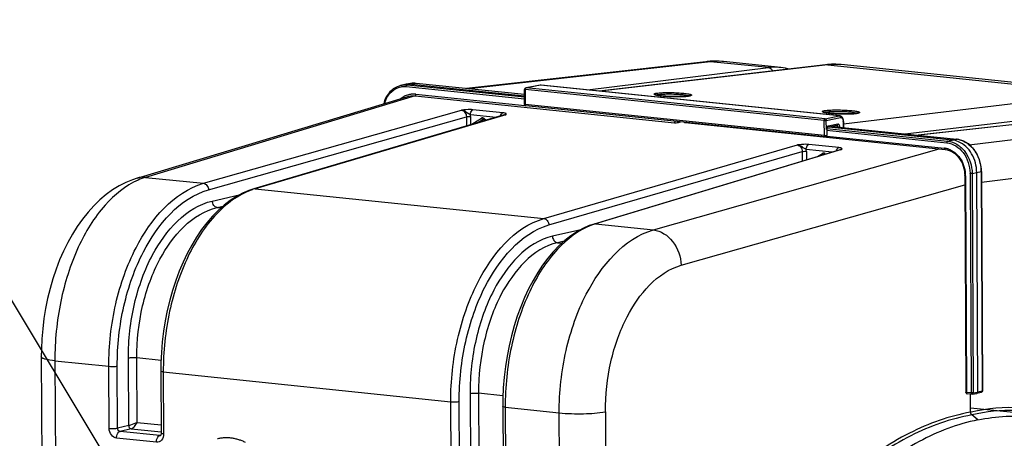
# Model space of a CAD drawing. Units: millimetres. Extents: x 0 to 594, y -34 to 420.
# Drawn here: x 147 to 188, y 91 to 108 of the extents above; entities that cross this region are included whole.
import ezdxf

# ---------------------------------------------------------------- set-up
doc = ezdxf.new("R2010")
doc.units = ezdxf.units.MM
doc.header["$LTSCALE"] = 32.67
doc.linetypes.add('HIDDEN', pattern=[0.2, 0.1, -0.1])
doc.layers.get('0').update_dxf_attribs({"linetype": 'CONTINUOUS'})
doc.layers.add('SOLIDES', color=7, linetype='CONTINUOUS')
doc.styles.get("Standard").update_dxf_attribs({"font": 'txt', "width": 0.85})
doc.dimstyles.get("Standard").update_dxf_attribs({"dimtxt": 3.5, "dimasz": 3.5, "dimexe": 0.18, "dimexo": 0.0625, "dimgap": 0.09, "dimtad": 1, "dimdec": 4, "dimdsep": 46, "dimtxsty": 'STANDARD', "dimblk": '_FILLED', "dimblk1": '_FILLED', "dimblk2": '_FILLED', "dimcen": 0.09, "dimclrt": 5, "dimadec": 0, "dimazin": 0, "dimtol": 1, "dimtp": 0.0001, "dimtm": 0.0001, "dimtfac": 1, "dimtdec": 4, "dimtofl": 0, "dimtmove": 0, "dimatfit": 3, "dimldrblk": '_FILLED', "dimfxl": 1, "dimtolj": 1, "dimarcsym": 0})

# ---------------------------------------------------------------- blocks, each defined once
blk = doc.blocks.new('_FILLED')
at = {"color": 0, "linetype": 'BYBLOCK'}
blk.add_solid([(0, 0), (-1, 0.214), (-1, -0.214)], dxfattribs=at)

msp = doc.modelspace()

# ---------------------------------------------------------------- linework, layer by layer
at = {"color": 7, "linetype": 'CONTINUOUS'}
for p, q in [((175.674344, 106.090181), (165.76739, 104.979601)), ((175.674497, 106.090198), (175.674344, 106.090181)), ((175.970853, 106.110414), (175.845724, 106.105036)), ((178.773472, 105.848084), (176.399973, 106.09364)), ((192.595509, 104.795097), (181.267794, 105.96703)), ((163.22283, 105.143976), (163.041497, 105.100046)), ((163.46757, 105.187358), (163.277415, 105.155189)), ((163.520796, 105.194554), (163.463166, 105.186604)), ((163.495537, 105.161969), (168.170653, 104.678295)), ((163.605661, 105.198797), (163.520796, 105.194554)), ((163.691627, 105.194319), (163.605661, 105.198797)), ((168.170772, 104.730954), (163.691676, 105.194348)), ((152.150868, 101.271409), (163.30267, 104.641238)), ((174.811631, 103.567829), (185.575146, 102.454266)), ((185.861505, 102.84805), (180.742696, 103.377627)), ((180.912422, 103.412739), (186.04882, 102.881342)), ((185.575104, 102.454233), (185.653889, 102.441206)), ((186.375304, 101.480966), (186.380162, 101.376794)), ((186.917042, 92.419959), (186.874589, 101.507634)), ((187.067278, 101.546074), (187.066914, 101.572697)), ((187.067317, 101.54607), (187.10972, 92.469224)), ((186.380199, 101.376789), (186.422075, 92.412791)), ((148.187568, 93.876677), (148.261741, 77.999163)), ((186.670828, 92.33098), (186.478143, 92.350915)), ((186.618844, 91.586461), (186.615381, 92.327608)), ((186.877878, 92.3637), (186.880602, 92.36426)), ((187.061936, 92.408189), (186.880626, 92.364265)), ((198.568024, 90.517005), (186.618064, 91.753313)), ((186.922416, 91.269649), (186.669732, 91.474151))]:
    msp.add_line(p, q, dxfattribs=at)
at = {"color": 9, "linetype": 'CONTINUOUS'}
for p, q in [((175.86364, 106.090617), (165.863811, 104.969625)), ((176.400003, 106.093611), (176.395825, 106.094039)), ((163.495537, 105.161969), (163.314348, 105.118074)), ((168.170513, 104.615669), (163.314348, 105.118074)), ((163.685601, 105.194122), (163.495537, 105.161969)), ((163.685601, 105.194122), (163.691631, 105.194353)), ((168.17077, 104.7301), (163.685601, 105.194122)), ((163.648743, 104.673638), (152.50031, 101.304827)), ((168.170349, 104.542699), (163.278286, 105.048818)), ((163.648743, 104.673638), (174.368545, 103.564598)), ((163.683514, 104.742555), (168.19007, 104.276319)), ((186.566986, 102.654345), (196.869755, 103.917385)), ((180.664768, 103.250062), (185.63543, 102.735812)), ((180.672239, 103.322276), (185.671492, 102.805068)), ((180.909669, 103.41217), (186.042745, 102.881116)), ((180.668739, 103.013297), (185.544581, 102.508856)), ((185.671492, 102.805068), (185.861505, 102.84805)), ((185.861505, 102.84805), (186.042745, 102.881116)), ((186.04882, 102.881342), (186.042745, 102.881116)), ((173.506426, 99.131595), (185.324769, 102.48017)), ((187.069381, 101.104181), (197.955877, 102.438783)), ((186.59786, 101.462416), (186.640263, 92.38557)), ((186.684576, 101.464652), (186.874589, 101.507634)), ((186.684576, 101.464652), (186.726979, 92.387806)), ((186.874589, 101.507634), (187.055829, 101.5407)), ((187.055829, 101.5407), (187.098232, 92.463854)), ((186.405702, 101.369502), (186.447579, 92.405505)), ((174.649067, 97.664571), (186.382007, 100.989907)), ((187.098232, 92.463854), (186.917042, 92.419959)), ((187.10972, 92.469227), (187.109719, 92.469151)), ((186.640263, 92.38557), (186.447579, 92.405505)), ((186.477964, 92.350934), (186.478143, 92.350915)), ((186.726979, 92.387806), (186.917042, 92.419959)), ((186.647162, 91.592901), (186.618844, 91.586461))]:
    msp.add_line(p, q, dxfattribs=at)
at = {"color": 7, "linetype": 'CONTINUOUS'}
for points in [[(175.845724, 106.105036), (175.720565, 106.095038), (175.674498, 106.090194)], [(176.401789, 106.093438), (176.344795, 106.098868), (176.220543, 106.107321), (176.095839, 106.111174), (175.970853, 106.110414)], [(163.045346, 105.100973), (162.982661, 105.083436), (162.899912, 105.05171), (162.820358, 105.011054), (162.744659, 104.961762), (162.673387, 104.904261), (162.607078, 104.839002), (162.54626, 104.766442), (162.491375, 104.687132), (162.442807, 104.601701), (162.400939, 104.51078), (162.366105, 104.415037), (162.348993, 104.353058)], [(186.157941, 102.862908), (186.061149, 102.879936), (186.04886, 102.881303)], [(187.066914, 101.572697), (187.05961, 101.69168), (187.043034, 101.810246), (187.017293, 101.9273), (186.982658, 102.04179), (186.93945, 102.152601), (186.888028, 102.258772), (186.828888, 102.359347), (186.762622, 102.453261), (186.689811, 102.53967), (186.611149, 102.617854), (186.527454, 102.68701), (186.439494, 102.746517), (186.348028, 102.795952), (186.253888, 102.834865), (186.157941, 102.862908)], [(185.653889, 102.441206), (185.731136, 102.418902), (185.806872, 102.387427), (185.880419, 102.347145), (185.951195, 102.298403), (186.01851, 102.241619), (186.081685, 102.177399), (186.140131, 102.106339), (186.193224, 102.029109), (186.240458, 101.946499), (186.281424, 101.859262), (186.315671, 101.768259), (186.342886, 101.674361), (186.362849, 101.578311), (186.375304, 101.480966)], [(152.150869, 101.271404), (151.957707, 101.206813), (151.68254, 101.092988), (151.409038, 100.953254), (151.137283, 100.786378), (150.869626, 100.592565), (150.610261, 100.374302), (150.360084, 100.132307), (150.119339, 99.866768), (149.890571, 99.580639), (149.67454, 99.275476), (149.471093, 98.951646), (149.281187, 98.611095), (149.105173, 98.255068), (148.943333, 97.884604), (148.796423, 97.501918), (148.664697, 97.108378), (148.548438, 96.705302), (148.448189, 96.295352), (148.364076, 95.880083), (148.296211, 95.460901), (148.244785, 95.040468), (148.209773, 94.620626), (148.191008, 94.20248), (148.18757, 93.87668)], [(186.670827, 92.33098), (186.673142, 92.330784), (186.675477, 92.330674), (186.677827, 92.330651), (186.680199, 92.330718), (186.682579, 92.330875), (186.684937, 92.331122), (186.687261, 92.331454), (186.877849, 92.363695)]]:
    msp.add_lwpolyline(points, dxfattribs=at)
at = {"color": 9, "linetype": 'CONTINUOUS'}
for centre, radius, start, end in [((175.771504, 105.220257), 0.875253, 83.9484641, 96.3627287), ((176.146091, 103.601952), 2.504642, 85.8392771, 96.4750581), ((176.147566, 103.649571), 2.457043, 84.2009595, 85.7930215), ((163.228428, 104.326971), 0.795358, 96.3989377, 103.3130869), ((163.230326, 104.304481), 0.81792, 84.1038351, 96.3554721), ((163.60012, 104.401089), 0.797345, 96.1651499, 99.5687295), ((163.601061, 104.391758), 0.806723, 91.0764885, 96.1603791), ((163.601235, 104.385737), 0.812747, 90.1575292, 91.080803), ((163.60112, 104.377974), 0.820509, 84.0902875, 90.1480256), ((163.196445, 104.299485), 0.753385, 100.7765665, 108.9150022), ((163.196789, 104.296219), 0.756658, 96.4326907, 100.7558976), ((163.198427, 104.275655), 0.777276, 84.1028551, 96.3828068), ((163.591063, 103.81816), 0.930386, 109.2931841, 115.5200671), ((163.585941, 103.831761), 0.915857, 97.7925696, 109.2718668), ((163.585476, 103.8326), 0.914962, 95.7944658, 97.7708544), ((163.58623, 103.823577), 0.924016, 89.8928848, 95.7845081), ((163.586046, 103.802267), 0.945325, 84.0820041, 89.8841103), ((185.957291, 102.055657), 0.829871, 83.6802379, 84.089617), ((185.954428, 102.033076), 0.852629, 78.0898155, 83.6560659), ((185.47043, 101.796326), 0.716378, 80.5224779, 84.0587976), ((185.467402, 101.777863), 0.735087, 78.0351382, 80.5265786), ((185.461803, 101.7527), 0.760865, 72.27243, 78.0155379), ((185.101591, 101.362932), 1.30413, 0.6530239, 4.3601924), ((185.158915, 101.455234), 1.438962, 0.2859739, 0.9606948), ((185.52477, 101.533855), 1.531074, 0.2561388, 4.3048044), ((153.30742, 98.628146), 2.79572, 106.7798179, 113.6029285), ((185.125146, 101.36341), 1.280571, 0.2725797, 0.6436426), ((186.667074, 92.647555), 0.263353, 264.1567846, 266.0950731)]:
    msp.add_arc(centre, radius, start, end, dxfattribs=at)
at = {"color": 7, "linetype": 'CONTINUOUS'}
for centre, radius, start, end in [((163.408948, 104.375302), 0.790887, 99.5565121, 103.6016502), ((163.410994, 104.361038), 0.805293, 90.1590424, 99.5316063), ((163.411057, 104.346126), 0.820206, 84.0881236, 90.1605675), ((187.04708, 92.468211), 0.061826, 283.4578313, 293.0841999)]:
    msp.add_arc(centre, radius, start, end, dxfattribs=at)
at = {"color": 9, "linetype": 'CONTINUOUS'}
for points, knots in [([(163.278286, 105.048818), (163.278249, 105.056848), (163.280841, 105.082577), (163.296076, 105.113798), (163.314348, 105.118074)], [0, 0, 0, 0, 0.299671679, 1, 1, 1, 1]), ([(162.952224, 105.012188), (162.818388, 104.96634), (162.563183, 104.785985), (162.424795, 104.511804), (162.380793, 104.362901)], [0, 0, 0, 0, 0.47675192, 1, 1, 1, 1]), ([(163.648742, 104.673638), (163.653827, 104.675126), (163.676611, 104.691065), (163.683613, 104.721166), (163.683514, 104.742555)], [0, 0, 0, 0, 0.198530564, 1, 1, 1, 1]), ([(174.368545, 103.564598), (174.414102, 103.559878), (174.472892, 103.561808), (174.530153, 103.572092), (174.541947, 103.575435)], [0, 0, 0, 0, 0.788854285, 1, 1, 1, 1]), ([(174.792359, 103.580552), (174.79408, 103.578103), (174.797839, 103.57375), (174.802705, 103.570606), (174.805184, 103.569548)], [0, 0, 0, 0, 0.526180702, 1, 1, 1, 1]), ([(174.805184, 103.569548), (174.806218, 103.569107), (174.808333, 103.568376), (174.810534, 103.567967), (174.811633, 103.567849)], [0, 0, 0, 0, 0.504318249, 1, 1, 1, 1]), ([(185.671492, 102.805068), (185.666302, 102.803853), (185.642496, 102.788456), (185.635328, 102.757562), (185.63543, 102.735812)], [0, 0, 0, 0, 0.196830866, 1, 1, 1, 1]), ([(185.63543, 102.735812), (185.896371, 102.708699), (186.419165, 102.353031), (186.592665, 101.778249), (186.597675, 101.47936)], [0, 0, 0, 0, 0.467409596, 1, 1, 1, 1]), ([(185.671492, 102.805068), (185.806887, 102.791001), (186.084956, 102.688808), (186.52922, 102.26688), (186.682872, 101.782267), (186.684576, 101.464652)], [0, 0, 0, 0, 0.226006188, 0.472657075, 1, 1, 1, 1]), ([(186.130392, 102.867351), (186.376765, 102.81548), (186.849149, 102.466144), (187.030323, 101.931132), (187.051525, 101.648781)], [0, 0, 0, 0, 0.470676707, 1, 1, 1, 1]), ([(185.544581, 102.508856), (185.544613, 102.501978), (185.546159, 102.481315), (185.560453, 102.455892), (185.57511, 102.454291)], [0, 0, 0, 0, 0.318109605, 1, 1, 1, 1]), ([(185.69348, 102.477435), (185.887772, 102.415401), (186.244499, 102.116493), (186.384772, 101.687773), (186.401946, 101.46208)], [0, 0, 0, 0, 0.473982298, 1, 1, 1, 1]), ([(186.684576, 101.464652), (186.678626, 101.463475), (186.649821, 101.460134), (186.620633, 101.46006), (186.59786, 101.462416)], [0, 0, 0, 0, 0.209426047, 1, 1, 1, 1]), ([(187.067324, 101.54607), (187.067326, 101.544705), (187.062396, 101.542144), (187.058727, 101.541315), (187.055829, 101.5407)], [0, 0, 0, 0, 0.315505433, 1, 1, 1, 1]), ([(152.188025, 101.189982), (151.667007, 100.962993), (150.660957, 100.129405), (149.598803, 98.357365), (148.90509, 96.148074), (148.744813, 94.536645), (148.748639, 93.716163)], [0, 0, 0, 0, 0.198316052, 0.439473401, 0.713687131, 1, 1, 1, 1]), ([(186.405702, 101.369502), (186.399399, 101.370154), (186.39248, 101.37142), (186.380197, 101.374149), (186.380192, 101.376789)], [0, 0, 0, 0, 0.705933475, 1, 1, 1, 1]), ([(169.608096, 91.558103), (169.604065, 92.422879), (169.744394, 93.715474), (170.216872, 95.348196), (171.031426, 97.269223), (172.271549, 98.779445), (173.506425, 99.131595)], [0, 0, 0, 0, 0.29067272, 0.432773822, 0.568384715, 1, 1, 1, 1]), ([(173.50629, 99.131556), (173.811683, 99.098396), (174.418109, 98.678964), (174.636122, 98.014378), (174.649067, 97.664571)], [0, 0, 0, 0, 0.46739435, 1, 1, 1, 1]), ([(171.515845, 91.607497), (171.512643, 92.299307), (171.625494, 93.333506), (172.005291, 94.639373), (172.660641, 96.177484), (173.658595, 97.383817), (174.649067, 97.664571)], [0, 0, 0, 0, 0.290371011, 0.43235614, 0.567899211, 1, 1, 1, 1]), ([(148.748637, 93.716377), (148.609887, 93.730731), (148.426385, 93.757843), (148.244112, 93.812091), (148.187687, 93.856641), (148.187567, 93.876677)], [0, 0, 0, 0, 0.700244637, 0.899415046, 1, 1, 1, 1]), ([(187.109724, 92.469151), (187.109653, 92.467778), (187.104785, 92.465338), (187.101103, 92.464463), (187.098232, 92.463854)], [0, 0, 0, 0, 0.319145901, 1, 1, 1, 1]), ([(186.447579, 92.405505), (186.44128, 92.406156), (186.434345, 92.407429), (186.422091, 92.41014), (186.422069, 92.412783)], [0, 0, 0, 0, 0.705529568, 1, 1, 1, 1]), ([(186.473237, 92.352176), (186.474008, 92.351896), (186.475569, 92.351419), (186.477172, 92.351115), (186.477973, 92.35101)], [0, 0, 0, 0, 0.503875312, 1, 1, 1, 1]), ([(186.640263, 92.38557), (186.640295, 92.378787), (186.641828, 92.358119), (186.656006, 92.332981), (186.670667, 92.331073)], [0, 0, 0, 0, 0.314512471, 1, 1, 1, 1]), ([(186.726979, 92.387806), (186.721761, 92.386774), (186.695926, 92.383562), (186.669771, 92.383386), (186.649139, 92.384813)], [0, 0, 0, 0, 0.204570825, 1, 1, 1, 1]), ([(190.709437, 91.334333), (190.06822, 91.570402), (188.706096, 91.865492), (187.318376, 91.744218), (186.647162, 91.592901)], [0, 0, 0, 0, 0.498261674, 1, 1, 1, 1]), ([(190.272943, 91.378447), (189.695265, 91.547825), (188.48327, 91.7411), (187.263846, 91.610624), (186.669732, 91.474151)], [0, 0, 0, 0, 0.496868107, 1, 1, 1, 1]), ([(169.608095, 91.558317), (169.943193, 91.523649), (170.581233, 91.513569), (171.221106, 91.549231), (171.515845, 91.607497)], [0, 0, 0, 0, 0.528590813, 1, 1, 1, 1]), ([(186.618844, 91.586461), (185.74171, 91.427317), (183.948563, 90.789426), (181.500617, 89.080688), (179.268202, 86.674219), (178.024655, 84.746845), (177.449361, 83.699547)], [0, 0, 0, 0, 0.214600883, 0.450529979, 0.712349158, 1, 1, 1, 1]), ([(186.669732, 91.474151), (185.796921, 91.316054), (184.012569, 90.681813), (181.57649, 88.982216), (179.354864, 86.588264), (178.117279, 84.670794), (177.544747, 83.628853)], [0, 0, 0, 0, 0.214609957, 0.450539487, 0.71235478, 1, 1, 1, 1])]:
    msp.add_open_spline(points, degree=3, knots=knots, dxfattribs=at)
for points in [[(163.024915, 104.557315), (163.076463, 104.596053), (163.132034, 104.630002), (163.190228, 104.657772)], [(163.30267, 104.641238), (163.413594, 104.674702), (163.533499, 104.685587), (163.648743, 104.673638)], [(174.368545, 103.564598), (174.389644, 103.57077), (174.40011, 103.599222), (174.40262, 103.621061)], [(174.541947, 103.575439), (174.523063, 103.577495), (174.50568, 103.594031), (174.497591, 103.611218)], [(174.541947, 103.575435), (174.56891, 103.583076), (174.595965, 103.590396), (174.622859, 103.598278)], [(152.500181, 101.304788), (152.383953, 101.316232), (152.2632, 101.305307), (152.151389, 101.271569)], [(187.061823, 92.40819), (187.083385, 92.413353), (187.098562, 92.441685), (187.098232, 92.463854)], [(186.447579, 92.405505), (186.447671, 92.385778), (186.454695, 92.35891), (186.473237, 92.352176)], [(186.726979, 92.387806), (186.726842, 92.364933), (186.710231, 92.335403), (186.687685, 92.33155)]]:
    msp.add_open_spline(points, degree=3, dxfattribs=at)
at = {"color": 7, "linetype": 'CONTINUOUS'}
for points in [[(174.811701, 103.567388), (174.799279, 103.567741), (174.782673, 103.572126), (174.778185, 103.583714)], [(186.120971, 102.779585), (186.038779, 102.814879), (185.950479, 102.838845), (185.861505, 102.84805)], [(187.109676, 92.469158), (187.109845, 92.446029), (187.092608, 92.420381), (187.071321, 92.411336)], [(186.422474, 92.412776), (186.422637, 92.387826), (186.443544, 92.359909), (186.467518, 92.352994)], [(186.880593, 92.364289), (186.902149, 92.369517), (186.917146, 92.397779), (186.917042, 92.419959)], [(186.618844, 91.586461), (186.619035, 91.545361), (186.637785, 91.500008), (186.669732, 91.474151)]]:
    msp.add_open_spline(points, degree=3, dxfattribs=at)
for points, knots in [([(186.874589, 101.507634), (186.873338, 101.775422), (186.738877, 102.295666), (186.346112, 102.682909), (186.120971, 102.779585)], [0, 0, 0, 0, 0.522202619, 1, 1, 1, 1]), ([(186.467518, 92.352994), (186.469259, 92.352492), (186.472775, 92.351639), (186.476353, 92.3511), (186.478143, 92.350915)], [0, 0, 0, 0, 0.501755689, 1, 1, 1, 1]), ([(186.922416, 91.269649), (186.077748, 91.096626), (184.353528, 90.434515), (182.013077, 88.7155), (179.882219, 86.318899), (178.698423, 84.411505), (178.150766, 83.37612)], [0, 0, 0, 0, 0.21287555, 0.448333795, 0.710809978, 1, 1, 1, 1]), ([(186.922416, 91.269649), (187.686511, 91.426168), (189.276479, 91.509074), (190.806317, 91.069234), (191.517398, 90.74468)], [0, 0, 0, 0, 0.499460095, 1, 1, 1, 1])]:
    msp.add_open_spline(points, degree=3, knots=knots, dxfattribs=at)
at = {"layer": 'SOLIDES', "color": 7, "linetype": 'CONTINUOUS'}
for p, q in [((180.621708, 105.962551), (171.252867, 104.876117)), ((181.267994, 105.96701), (181.267844, 105.967025)), ((178.964345, 105.820617), (178.766713, 105.848773)), ((178.766726, 105.848772), (178.773234, 105.848109)), ((179.106181, 105.786807), (178.964345, 105.820617)), ((168.817209, 105.12213), (168.221317, 105.001261)), ((168.824531, 105.123396), (168.81721, 105.122127)), ((168.856249, 105.124065), (168.848805, 105.124615)), ((181.216649, 103.845293), (168.856257, 105.124064)), ((168.169854, 104.322395), (168.171241, 104.940149)), ((180.602832, 102.979607), (168.225922, 104.260087)), ((167.335683, 103.885481), (156.974436, 100.829937)), ((194.440049, 104.165163), (184.456884, 103.046039)), ((166.49392, 103.703348), (166.553785, 103.654898)), ((181.095429, 103.450598), (180.691136, 103.366961)), ((181.36507, 103.620007), (181.364597, 103.634922)), ((181.365071, 103.62001), (181.368017, 103.365604)), ((180.668895, 103.289954), (180.668958, 103.296302)), ((180.668895, 103.289954), (180.67176, 103.042499)), ((180.668958, 103.296302), (180.669322, 103.303043)), ((181.223603, 102.448382), (171.047368, 99.373348)), ((155.748279, 100.154892), (155.502915, 99.936817)), ((153.131449, 93.281535), (153.143444, 90.713985)), ((186.618844, 91.586461), (186.615367, 92.330721)), ((167.272227, 91.818571), (167.284222, 89.250936)), ((153.115945, 90.623857), (153.115556, 90.623766))]:
    msp.add_line(p, q, dxfattribs=at)
at = {"layer": 'SOLIDES', "color": 9, "linetype": 'CONTINUOUS'}
for p, q in [((180.710156, 105.963024), (171.297476, 104.871502)), ((178.259281, 105.8428), (175.86364, 106.090617)), ((180.710156, 105.963024), (192.043027, 104.790557)), ((181.221013, 105.971428), (181.220186, 105.971497)), ((170.776198, 104.925432), (178.259281, 105.8428)), ((168.829266, 105.122681), (168.233452, 105.001828)), ((181.189876, 103.843887), (168.829266, 105.122681)), ((168.196745, 104.93243), (168.195358, 104.314676)), ((180.565105, 103.652835), (168.196745, 104.93243)), ((180.601812, 103.722233), (168.233452, 105.001828)), ((181.366178, 103.524454), (192.043027, 104.790557)), ((180.572268, 103.034197), (168.195358, 104.314676)), ((154.895686, 101.056956), (165.567047, 104.08055)), ((167.397831, 103.891144), (157.036252, 100.835499)), ((166.994143, 103.78476), (165.933273, 103.894508)), ((167.277637, 103.972965), (166.037587, 104.101258)), ((167.336343, 103.885674), (167.336925, 103.885842)), ((180.601812, 103.722233), (181.189876, 103.843887)), ((183.920411, 103.101541), (192.532034, 104.122744)), ((194.47438, 104.165233), (184.474417, 103.044225)), ((155.103464, 100.790231), (165.766905, 103.81158)), ((165.766905, 103.81158), (165.768718, 103.423381)), ((165.940337, 103.816051), (165.941932, 103.474462)), ((166.036508, 103.536824), (166.395512, 103.754774)), ((166.20219, 103.551212), (166.457295, 103.706086)), ((166.481817, 103.710282), (166.457295, 103.706086)), ((166.470923, 103.711315), (166.471374, 103.711395)), ((166.496243, 103.744353), (166.592622, 103.666351)), ((180.572268, 103.034197), (180.565105, 103.652835)), ((180.652647, 103.655763), (181.240711, 103.777418)), ((180.656945, 103.28458), (180.652647, 103.655763)), ((181.133314, 103.507152), (180.72902, 103.423515)), ((181.353121, 103.614637), (181.355991, 103.366849)), ((180.92696, 103.415747), (181.120712, 103.395701)), ((181.208446, 103.382113), (181.208254, 103.398632)), ((168.970218, 99.600845), (179.455705, 102.643669)), ((181.166408, 102.536074), (179.926362, 102.664365)), ((169.179962, 99.334514), (179.65474, 102.374231)), ((181.286487, 102.454262), (171.110785, 99.379388)), ((179.65474, 102.374231), (179.656606, 101.97487)), ((180.888898, 102.347242), (179.822048, 102.457615)), ((179.829155, 102.378899), (179.830797, 102.027507)), ((180.284036, 102.164466), (180.499982, 102.295566)), ((180.600713, 102.285144), (180.623193, 102.266951)), ((181.224328, 102.4486), (181.224908, 102.448771)), ((152.50031, 101.304827), (154.895686, 101.056956)), ((157.036252, 100.835499), (168.970218, 99.600845)), ((155.259049, 100.32505), (156.376192, 100.577753)), ((155.461674, 100.056969), (155.698335, 100.110503)), ((155.461674, 100.056969), (155.619707, 100.040619)), ((171.110785, 99.379388), (173.506426, 99.131595)), ((170.494723, 99.139325), (169.328982, 98.868818)), ((169.807517, 98.664699), (169.533571, 98.60113)), ((169.533571, 98.60113), (169.716838, 98.58217)), ((148.748638, 93.716163), (148.819523, 78.542579)), ((148.748638, 93.716163), (150.982492, 93.485268)), ((151.801083, 91.030569), (151.788036, 93.823363)), ((152.147369, 91.163131), (152.1349, 93.832292)), ((153.139664, 93.728346), (152.1349, 93.832292)), ((150.994487, 90.917634), (150.982492, 93.485268)), ((151.341351, 90.926569), (151.329356, 93.49421)), ((153.233462, 93.252374), (153.245457, 90.68484)), ((153.233462, 93.252374), (165.12327, 92.022304)), ((165.918877, 92.36083), (165.931924, 89.568008)), ((166.267707, 92.370157), (166.280176, 89.700992)), ((167.280266, 92.265401), (166.267707, 92.370157)), ((165.135265, 89.454754), (165.12327, 92.022304)), ((165.484094, 89.464083), (165.4721, 92.03164)), ((167.37424, 91.789425), (167.386235, 89.221791)), ((167.37424, 91.789425), (169.608096, 91.558103)), ((169.678981, 76.384519), (169.608096, 91.558103)), ((171.515845, 91.607497), (171.607814, 71.920657)), ((151.801083, 91.030569), (151.341351, 90.926569)), ((151.902391, 90.896528), (151.442685, 90.792531)), ((151.902391, 90.896528), (153.143191, 90.768158)), ((152.147369, 91.163131), (153.141826, 91.060248)), ((152.944971, 90.345161), (151.298412, 90.515509)), ((153.089194, 90.622188), (151.442685, 90.792531)), ((153.089194, 90.622188), (153.120454, 90.629567))]:
    msp.add_line(p, q, dxfattribs=at)
at = {"layer": 'SOLIDES', "color": 7, "linetype": 'CONTINUOUS'}
for points in [[(180.785838, 105.977062), (180.69733, 105.97036), (180.621717, 105.962552)], [(181.267989, 105.96701), (181.225583, 105.971087), (181.138195, 105.977528), (181.050467, 105.981356), (180.962451, 105.982557), (180.874223, 105.981127), (180.785838, 105.977062)], [(168.848805, 105.124615), (168.836633, 105.124576), (168.824531, 105.123396)], [(181.364597, 103.634922), (181.363383, 103.651218), (181.361418, 103.667414), (181.358693, 103.68341), (181.355213, 103.699049), (181.350975, 103.71428), (181.345974, 103.729042), (181.34024, 103.743194), (181.333773, 103.756695), (181.326578, 103.769495), (181.318705, 103.781473), (181.310169, 103.792587), (181.300982, 103.802803), (181.291213, 103.812028), (181.280885, 103.820233), (181.270051, 103.82737), (181.258872, 103.833349), (181.247415, 103.838166), (181.23577, 103.841815), (181.224178, 103.844285), (181.216526, 103.845306)], [(166.470924, 103.711315), (166.473361, 103.711618), (166.477217, 103.71143), (166.481595, 103.710377), (166.486485, 103.708283), (166.491806, 103.704969), (166.493915, 103.703352)], [(180.669322, 103.303043), (180.669987, 103.309774), (180.670945, 103.316425), (180.672183, 103.322924), (180.673667, 103.329157), (180.675364, 103.335063), (180.67724, 103.340591), (180.679234, 103.345649), (180.681291, 103.350191), (180.683369, 103.354215), (180.685416, 103.35771), (180.687379, 103.360669), (180.689206, 103.363098), (180.690832, 103.365002), (180.692075, 103.366284)], [(156.974399, 100.829925), (156.775676, 100.76346), (156.514793, 100.651985), (156.256048, 100.513407), (156.000058, 100.347567), (155.748279, 100.154892)], [(155.502915, 99.936817), (155.264998, 99.694229), (155.035307, 99.427866), (154.815484, 99.139699), (154.606527, 98.831325), (154.408916, 98.503722), (154.223395, 98.158335), (154.050653, 97.796671), (153.89127, 97.420162), (153.74579, 97.030275), (153.614743, 96.628599), (153.498613, 96.216764), (153.397815, 95.79638), (153.31273, 95.369154), (153.243682, 94.936809), (153.190928, 94.501025), (153.154678, 94.063542), (153.135086, 93.626137), (153.13145, 93.281535)], [(171.047338, 99.373339), (170.848919, 99.305274), (170.590175, 99.19179), (170.334403, 99.051205), (170.082315, 98.883697), (169.835151, 98.689849)], [(169.835151, 98.689849), (169.594624, 98.470941), (169.361738, 98.227973), (169.137182, 97.961729), (168.92211, 97.673665), (168.717332, 97.365023), (168.523538, 97.036979), (168.341619, 96.691209), (168.172283, 96.32929), (168.01606, 95.952584), (167.873508, 95.562637), (167.745153, 95.161082), (167.631443, 94.749514), (167.532768, 94.32951), (167.449497, 93.902774), (167.381938, 93.471025), (167.330335, 93.035896), (167.294889, 92.599104), (167.275753, 92.162436), (167.272227, 91.81857)], [(153.143445, 90.71398), (153.143319, 90.705827), (153.141811, 90.687663), (153.138757, 90.670948), (153.134472, 90.656258), (153.129515, 90.64427), (153.124538, 90.635264), (153.120085, 90.629051), (153.116593, 90.62526), (153.114755, 90.623694)]]:
    msp.add_lwpolyline(points, dxfattribs=at)
at = {"layer": 'SOLIDES', "color": 9, "linetype": 'CONTINUOUS'}
for centre, radius, start, end in [((180.668099, 105.559574), 0.405639, 84.0467376, 96.5657118), ((181.007258, 103.434085), 2.546331, 85.2032397, 96.7004262), ((181.009426, 103.469247), 2.511111, 84.093231, 85.1664935), ((178.540382, 103.556518), 2.303498, 86.1856206, 97.0094026), ((178.541398, 103.604818), 2.255239, 84.2658192, 86.1297459), ((174.725509, 106.433606), 1.781531, 275.8468392, 276.3731106), ((174.744666, 106.261152), 1.608017, 276.3768103, 276.6863333), ((165.473833, 103.813597), 0.46651, 0.3014199, 9.9878475), ((181.676998, 105.714425), 1.781531, 275.8468392, 276.3731106), ((181.696155, 105.541971), 1.608017, 276.3768103, 276.6863333), ((166.438156, 103.684593), 0.082121, 110.5385875, 121.2842016), ((181.087373, 103.489685), 0.039906, 281.6682562, 286.555933), ((181.049487, 103.611205), 0.303654, 0.647481, 5.185194), ((180.865211, 103.286981), 0.20828, 179.1456648, 180.6604496), ((180.870805, 103.286878), 0.213875, 173.1047595, 179.1403232), ((179.362463, 102.376439), 0.466698, 0.3019536, 10.0167029), ((180.542662, 102.225318), 0.082197, 110.8138285, 121.2808302), ((157.837278, 98.128196), 2.82336, 108.3075396, 110.1777855), ((157.813093, 98.201247), 2.746409, 106.4307771, 108.3072391), ((171.882222, 96.824195), 2.669106, 106.7995709, 108.7056552), ((171.907315, 96.750133), 2.747303, 108.7059721, 110.6039376), ((153.097641, 90.701906), 0.080164, 263.9514816, 282.9125114)]:
    msp.add_arc(centre, radius, start, end, dxfattribs=at)
at = {"layer": 'SOLIDES', "color": 7, "linetype": 'CONTINUOUS'}
for centre, radius, start, end in [((168.233623, 104.94001), 0.062382, 176.1723418, 179.8717295), ((168.233738, 104.940008), 0.062497, 109.9758461, 176.1773759), ((168.233847, 104.939678), 0.062844, 101.4065213, 109.9664103), ((174.763744, 106.023863), 1.369137, 276.6783258, 277.3942426), ((174.792069, 105.805876), 1.149318, 277.3924769, 278.1612314), ((168.232518, 104.322275), 0.062664, 179.8905377, 189.355172), ((168.232356, 104.322255), 0.0625, 189.3609236, 264.092721), ((168.228147, 104.281507), 0.021536, 258.561785, 264.0706356), ((181.715233, 105.304682), 1.369137, 276.6783258, 277.3942426), ((181.743558, 105.086695), 1.149318, 277.3924769, 278.1612314), ((180.60926, 103.041779), 0.062503, 264.0961957, 356.2060132), ((180.609385, 103.041782), 0.062379, 356.1958129, 0.6587757)]:
    msp.add_arc(centre, radius, start, end, dxfattribs=at)
at = {"layer": 'SOLIDES', "color": 9, "linetype": 'CONTINUOUS'}
for points, knots in [([(178.259281, 105.8428), (178.312798, 105.837413), (178.383597, 105.790552), (178.42078, 105.726787), (178.429255, 105.708461)], [0, 0, 0, 0, 0.727070895, 1, 1, 1, 1]), ([(168.196745, 104.93243), (168.190427, 104.933149), (168.183407, 104.934441), (168.171237, 104.937484), (168.171242, 104.940148)], [0, 0, 0, 0, 0.70467943, 1, 1, 1, 1]), ([(168.233452, 105.001828), (168.22821, 105.000754), (168.221443, 104.996686), (168.216335, 104.991334), (168.214993, 104.989756)], [0, 0, 0, 0, 0.720927962, 1, 1, 1, 1]), ([(173.598483, 104.714443), (173.586787, 104.717551), (173.56696, 104.723684), (173.545172, 104.732949), (173.530183, 104.745877), (173.538737, 104.76178), (173.558939, 104.769321), (173.589303, 104.778887), (173.632289, 104.786651), (173.664842, 104.79114), (173.683044, 104.793275)], [0, 0, 0, 0, 0.15313965, 0.256477848, 0.315416845, 0.363671038, 0.449233308, 0.58378766, 0.768090813, 1, 1, 1, 1]), ([(174.906993, 104.661342), (174.802076, 104.650588), (174.566953, 104.642104), (174.211293, 104.647272), (173.913929, 104.66599), (173.7127, 104.690873), (173.631891, 104.705568), (173.598483, 104.714443)], [0, 0, 0, 0, 0.240969313, 0.536704073, 0.812738892, 0.921023485, 1, 1, 1, 1]), ([(173.61238, 104.712826), (173.627235, 104.719035), (173.66704, 104.728193), (173.707053, 104.733958), (173.731291, 104.7368)], [0, 0, 0, 0, 0.397504618, 1, 1, 1, 1]), ([(173.683044, 104.793275), (173.751319, 104.801281), (173.907071, 104.81077), (174.15703, 104.814343), (174.384064, 104.808853), (174.566659, 104.799188), (174.693705, 104.78973), (174.807845, 104.778372), (174.905275, 104.765499), (174.974369, 104.753275), (175.018766, 104.742561), (175.043446, 104.735123), (175.06223, 104.727637), (175.074714, 104.720393), (175.082572, 104.71229), (175.081277, 104.702221), (175.072038, 104.695104), (175.050037, 104.684672), (175.029096, 104.679884), (175.013434, 104.676639)], [0, 0, 0, 0, 0.138103854, 0.313125435, 0.502182207, 0.594201154, 0.680455093, 0.758102767, 0.824609509, 0.877854639, 0.898992121, 0.916287967, 0.929690984, 0.939305302, 0.945657207, 0.950673809, 0.957557534, 0.967867777, 1, 1, 1, 1]), ([(173.731291, 104.7368), (173.836973, 104.749193), (174.07704, 104.757409), (174.38045, 104.75242), (174.631736, 104.73656), (174.791451, 104.721081), (174.911528, 104.702127), (174.977845, 104.687064), (175.000778, 104.67601)], [0, 0, 0, 0, 0.250152339, 0.563523516, 0.713242354, 0.842161266, 0.940148885, 1, 1, 1, 1]), ([(175.013434, 104.676639), (175.007579, 104.675427), (174.980553, 104.670292), (174.953274, 104.666579), (174.931894, 104.664072)], [0, 0, 0, 0, 0.217390089, 1, 1, 1, 1]), ([(168.195358, 104.314676), (168.18904, 104.315396), (168.18202, 104.316688), (168.16985, 104.319731), (168.169855, 104.322395)], [0, 0, 0, 0, 0.704699225, 1, 1, 1, 1]), ([(166.037587, 104.101258), (166.000118, 104.105125), (165.842824, 104.11263), (165.685448, 104.097229), (165.567047, 104.08055)], [0, 0, 0, 0, 0.23956109, 1, 1, 1, 1]), ([(165.567049, 104.08055), (165.62248, 104.074954), (165.733758, 103.998537), (165.767621, 103.875077), (165.766905, 103.81158)], [0, 0, 0, 0, 0.467335133, 1, 1, 1, 1]), ([(165.933273, 103.894507), (165.90213, 103.908752), (165.822456, 103.946944), (165.719416, 104.039589), (165.617384, 104.078268), (165.567051, 104.080549)], [0, 0, 0, 0, 0.248110159, 0.634967679, 1, 1, 1, 1]), ([(165.933273, 103.894508), (165.933163, 103.918065), (165.940867, 103.994522), (165.98407, 104.085602), (166.037587, 104.101258)], [0, 0, 0, 0, 0.296998385, 1, 1, 1, 1]), ([(167.384656, 103.951674), (167.378048, 103.954183), (167.343177, 103.964932), (167.306842, 103.969945), (167.277637, 103.972965)], [0, 0, 0, 0, 0.194035427, 1, 1, 1, 1]), ([(167.397831, 103.891144), (167.407088, 103.899637), (167.433747, 103.926218), (167.398561, 103.946395), (167.384656, 103.951674)], [0, 0, 0, 0, 0.457906325, 1, 1, 1, 1]), ([(180.549972, 103.995262), (180.538276, 103.99837), (180.518449, 104.004502), (180.496661, 104.013768), (180.481672, 104.026696), (180.490226, 104.042599), (180.510428, 104.050139), (180.540792, 104.059705), (180.583778, 104.06747), (180.616331, 104.071959), (180.634533, 104.074094)], [0, 0, 0, 0, 0.15313965, 0.256477848, 0.315416845, 0.363671038, 0.449233308, 0.58378766, 0.768090813, 1, 1, 1, 1]), ([(181.858482, 103.942161), (181.753565, 103.931407), (181.518442, 103.922923), (181.162782, 103.928091), (180.865418, 103.946809), (180.664189, 103.971692), (180.58338, 103.986386), (180.549972, 103.995262)], [0, 0, 0, 0, 0.240969313, 0.536704073, 0.812738892, 0.921023485, 1, 1, 1, 1]), ([(180.563869, 103.993645), (180.578724, 103.999854), (180.618529, 104.009012), (180.658542, 104.014777), (180.68278, 104.017619)], [0, 0, 0, 0, 0.397504618, 1, 1, 1, 1]), ([(180.634533, 104.074094), (180.702808, 104.0821), (180.85856, 104.091588), (181.108519, 104.095162), (181.335553, 104.089672), (181.518148, 104.080007), (181.645194, 104.070549), (181.759334, 104.059191), (181.856764, 104.046318), (181.925858, 104.034094), (181.970255, 104.02338), (181.994935, 104.015942), (182.013719, 104.008456), (182.026203, 104.001212), (182.034061, 103.993109), (182.032766, 103.98304), (182.023528, 103.975922), (182.001526, 103.96549), (181.980585, 103.960703), (181.964924, 103.957458)], [0, 0, 0, 0, 0.138103854, 0.313125435, 0.502182207, 0.594201154, 0.680455093, 0.758102767, 0.824609509, 0.877854639, 0.898992121, 0.916287967, 0.929690984, 0.939305302, 0.945657207, 0.950673809, 0.957557534, 0.967867777, 1, 1, 1, 1]), ([(180.68278, 104.017619), (180.788462, 104.030012), (181.02853, 104.038227), (181.331939, 104.033238), (181.583225, 104.017379), (181.74294, 104.0019), (181.863017, 103.982946), (181.929334, 103.967883), (181.952267, 103.956828)], [0, 0, 0, 0, 0.250152339, 0.563523516, 0.713242354, 0.842161266, 0.940148885, 1, 1, 1, 1]), ([(181.189876, 103.843887), (181.203699, 103.842472), (181.231384, 103.823666), (181.240527, 103.793214), (181.240711, 103.777418)], [0, 0, 0, 0, 0.467973554, 1, 1, 1, 1]), ([(181.964924, 103.957458), (181.959068, 103.956245), (181.932042, 103.951111), (181.904763, 103.947398), (181.883383, 103.944891)], [0, 0, 0, 0, 0.217390089, 1, 1, 1, 1]), ([(165.766905, 103.81158), (165.778804, 103.813932), (165.836414, 103.820614), (165.89479, 103.820763), (165.940337, 103.816051)], [0, 0, 0, 0, 0.209426042, 1, 1, 1, 1]), ([(166.395512, 103.754774), (166.404536, 103.734857), (166.423951, 103.709839), (166.452011, 103.705154), (166.457295, 103.706086)], [0, 0, 0, 0, 0.802963903, 1, 1, 1, 1]), ([(166.457295, 103.706086), (166.459364, 103.70735), (166.463628, 103.709828), (166.468154, 103.711847), (166.470533, 103.712632)], [0, 0, 0, 0, 0.491791091, 1, 1, 1, 1]), ([(166.49392, 103.703358), (166.486684, 103.709145), (166.488935, 103.727863), (166.49412, 103.740011), (166.496216, 103.744297)], [0, 0, 0, 0, 0.660075667, 1, 1, 1, 1]), ([(180.565105, 103.652835), (180.565067, 103.660963), (180.567639, 103.686814), (180.583352, 103.718451), (180.601812, 103.722233)], [0, 0, 0, 0, 0.301377198, 1, 1, 1, 1]), ([(180.565105, 103.652835), (180.580575, 103.651395), (180.609854, 103.651197), (180.639218, 103.652986), (180.652647, 103.655763)], [0, 0, 0, 0, 0.531186039, 1, 1, 1, 1]), ([(180.601812, 103.722233), (180.615636, 103.720818), (180.643324, 103.702015), (180.652464, 103.67156), (180.652647, 103.655763)], [0, 0, 0, 0, 0.467961625, 1, 1, 1, 1]), ([(181.120712, 103.395701), (181.12059, 103.402302), (181.118698, 103.422517), (181.106241, 103.44682), (181.09211, 103.449949)], [0, 0, 0, 0, 0.313261219, 1, 1, 1, 1]), ([(181.098745, 103.451434), (181.109051, 103.454498), (181.128362, 103.471012), (181.133456, 103.494875), (181.133314, 103.507152)], [0, 0, 0, 0, 0.466857956, 1, 1, 1, 1]), ([(181.208254, 103.398632), (181.208074, 103.414163), (181.204537, 103.443281), (181.189285, 103.480646), (181.164583, 103.505992), (181.142607, 103.509074), (181.133314, 103.507152)], [0, 0, 0, 0, 0.314869117, 0.587363514, 0.80763339, 1, 1, 1, 1]), ([(181.240711, 103.777418), (181.253497, 103.780061), (181.283092, 103.776945), (181.318629, 103.745638), (181.342506, 103.69743), (181.350019, 103.659265), (181.351898, 103.638648)], [0, 0, 0, 0, 0.197552657, 0.418037533, 0.686761124, 1, 1, 1, 1]), ([(180.572268, 103.034197), (180.587739, 103.032757), (180.617018, 103.032559), (180.646382, 103.034348), (180.65981, 103.037125)], [0, 0, 0, 0, 0.531195383, 1, 1, 1, 1]), ([(180.671759, 103.042499), (180.671775, 103.041123), (180.666585, 103.038561), (180.662837, 103.037751), (180.65981, 103.037125)], [0, 0, 0, 0, 0.308100497, 1, 1, 1, 1]), ([(180.72902, 103.423515), (180.722786, 103.422225), (180.694052, 103.409521), (180.677211, 103.379779), (180.668916, 103.356932)], [0, 0, 0, 0, 0.207573412, 1, 1, 1, 1]), ([(180.704123, 103.372115), (180.708019, 103.374492), (180.723095, 103.387384), (180.729194, 103.408537), (180.72902, 103.423515)], [0, 0, 0, 0, 0.233534759, 1, 1, 1, 1]), ([(181.120712, 103.395703), (181.136183, 103.394264), (181.165462, 103.394067), (181.194826, 103.395854), (181.208254, 103.398632)], [0, 0, 0, 0, 0.531190438, 1, 1, 1, 1]), ([(179.822048, 102.457614), (179.790918, 102.471889), (179.711279, 102.510148), (179.608119, 102.602791), (179.506051, 102.641197), (179.455704, 102.643668)], [0, 0, 0, 0, 0.248051619, 0.634892881, 1, 1, 1, 1]), ([(179.926362, 102.664365), (179.888905, 102.668235), (179.731574, 102.675719), (179.57414, 102.660466), (179.455705, 102.643669)], [0, 0, 0, 0, 0.239426156, 1, 1, 1, 1]), ([(179.455705, 102.643669), (179.511049, 102.637974), (179.621885, 102.560995), (179.655439, 102.43772), (179.65474, 102.374231)], [0, 0, 0, 0, 0.467027658, 1, 1, 1, 1]), ([(179.822047, 102.457615), (179.821937, 102.481172), (179.829642, 102.557629), (179.872844, 102.648709), (179.926362, 102.664365)], [0, 0, 0, 0, 0.296998402, 1, 1, 1, 1]), ([(179.65474, 102.374231), (179.666609, 102.376641), (179.724542, 102.383478), (179.783259, 102.383647), (179.829155, 102.378899)], [0, 0, 0, 0, 0.207902975, 1, 1, 1, 1]), ([(180.59309, 102.257773), (180.593067, 102.262071), (180.594849, 102.271578), (180.598414, 102.280448), (180.600713, 102.285144)], [0, 0, 0, 0, 0.451083528, 1, 1, 1, 1]), ([(181.098641, 102.475501), (181.103095, 102.483089), (181.120083, 102.508365), (181.14543, 102.529937), (181.166408, 102.536074)], [0, 0, 0, 0, 0.287024384, 1, 1, 1, 1]), ([(181.281396, 102.511481), (181.274794, 102.514467), (181.237596, 102.527466), (181.198279, 102.532782), (181.166408, 102.536074)], [0, 0, 0, 0, 0.184436383, 1, 1, 1, 1]), ([(181.286487, 102.454262), (181.295274, 102.462478), (181.320282, 102.484279), (181.292887, 102.506283), (181.281396, 102.511481)], [0, 0, 0, 0, 0.488174185, 1, 1, 1, 1]), ([(150.982492, 93.485268), (150.978454, 94.35001), (151.119408, 95.642709), (151.593735, 97.275101), (152.41207, 99.197441), (153.658153, 100.705908), (154.895686, 101.056956)], [0, 0, 0, 0, 0.290419769, 0.432427321, 0.567986155, 1, 1, 1, 1]), ([(154.895686, 101.056956), (154.951212, 101.050927), (155.061485, 100.974679), (155.10111, 100.853834), (155.103464, 100.790231)], [0, 0, 0, 0, 0.467390331, 1, 1, 1, 1]), ([(151.329356, 93.49421), (151.325466, 94.327511), (151.461422, 95.57324), (151.9189, 97.146218), (152.708294, 98.998948), (153.910358, 100.452171), (155.103464, 100.790231)], [0, 0, 0, 0, 0.29036522, 0.432351871, 0.567898508, 1, 1, 1, 1]), ([(156.863404, 100.778277), (156.322147, 100.579418), (155.259445, 99.77436), (154.136275, 97.991962), (153.400089, 95.742441), (153.229536, 94.092945), (153.233462, 93.252374)], [0, 0, 0, 0, 0.197238617, 0.437729586, 0.712477029, 1, 1, 1, 1]), ([(151.788036, 93.823363), (151.784508, 94.579089), (151.910351, 95.708343), (152.334814, 97.130396), (153.05804, 98.784855), (154.178094, 100.080525), (155.259049, 100.32505)], [0, 0, 0, 0, 0.292456289, 0.435205286, 0.571119098, 1, 1, 1, 1]), ([(155.461666, 100.056967), (155.40649, 100.062917), (155.296579, 100.139867), (155.260027, 100.261498), (155.259049, 100.32505)], [0, 0, 0, 0, 0.46613329, 1, 1, 1, 1]), ([(152.1349, 93.832292), (152.13152, 94.555867), (152.252149, 95.637114), (152.658982, 96.998597), (153.352324, 98.582987), (154.426106, 99.823068), (155.461674, 100.056969)], [0, 0, 0, 0, 0.292385787, 0.435107874, 0.571006091, 1, 1, 1, 1]), ([(165.12327, 92.022304), (165.119232, 92.886987), (165.257545, 94.178959), (165.723662, 95.812511), (166.525247, 97.72877), (167.744561, 99.245058), (168.970218, 99.600845)], [0, 0, 0, 0, 0.291511907, 0.433937427, 0.569739574, 1, 1, 1, 1]), ([(168.970218, 99.600845), (169.026118, 99.594991), (169.137371, 99.519493), (169.177642, 99.398159), (169.179962, 99.334514)], [0, 0, 0, 0, 0.468796726, 1, 1, 1, 1]), ([(165.4721, 92.03164), (165.468209, 92.86488), (165.601523, 94.109879), (166.05079, 95.684015), (166.823429, 97.530666), (167.998731, 98.991719), (169.179962, 99.334514)], [0, 0, 0, 0, 0.291498075, 0.43391831, 0.56971739, 1, 1, 1, 1]), ([(170.940522, 99.321706), (170.406653, 99.121045), (169.360517, 98.309892), (168.259815, 96.527222), (167.537544, 94.278246), (167.370314, 92.629985), (167.37424, 91.789425)], [0, 0, 0, 0, 0.195791944, 0.436043639, 0.711438304, 1, 1, 1, 1]), ([(169.328982, 98.868818), (168.258729, 98.620461), (167.163229, 97.31681), (166.455603, 95.668222), (166.038731, 94.245053), (165.915349, 93.116501), (165.918877, 92.36083)], [0, 0, 0, 0, 0.426954543, 0.56313355, 0.706340786, 1, 1, 1, 1]), ([(169.533571, 98.60113), (168.508707, 98.363402), (167.459471, 97.115333), (166.781735, 95.53681), (166.382494, 94.174215), (166.264327, 93.093674), (166.267707, 92.370157)], [0, 0, 0, 0, 0.426983025, 0.563158128, 0.706358593, 1, 1, 1, 1]), ([(169.328982, 98.868818), (169.329949, 98.805237), (169.367168, 98.683135), (169.478023, 98.606935), (169.533564, 98.601129)], [0, 0, 0, 0, 0.532425724, 1, 1, 1, 1]), ([(152.1349, 93.832305), (152.04382, 93.841728), (151.927064, 93.841474), (151.811849, 93.828071), (151.788036, 93.823363)], [0, 0, 0, 0, 0.790455571, 1, 1, 1, 1]), ([(150.982492, 93.485268), (151.073573, 93.475846), (151.190329, 93.476099), (151.305543, 93.489503), (151.329356, 93.49421)], [0, 0, 0, 0, 0.790455574, 1, 1, 1, 1]), ([(153.233462, 93.25239), (153.208232, 93.255), (153.180507, 93.260013), (153.131503, 93.271001), (153.131457, 93.281535)], [0, 0, 0, 0, 0.706559752, 1, 1, 1, 1]), ([(165.918877, 92.36083), (165.942628, 92.365652), (166.05849, 92.379366), (166.175927, 92.379661), (166.267707, 92.370165)], [0, 0, 0, 0, 0.208018818, 1, 1, 1, 1]), ([(165.12327, 92.022304), (165.21505, 92.012809), (165.332487, 92.013103), (165.448349, 92.026818), (165.4721, 92.03164)], [0, 0, 0, 0, 0.791981184, 1, 1, 1, 1]), ([(167.37424, 91.789425), (167.34901, 91.792035), (167.321282, 91.797049), (167.272283, 91.808036), (167.272235, 91.818571)], [0, 0, 0, 0, 0.706557881, 1, 1, 1, 1]), ([(150.994487, 90.917634), (151.085568, 90.908211), (151.202324, 90.908465), (151.317538, 90.921868), (151.341351, 90.926576)], [0, 0, 0, 0, 0.790455573, 1, 1, 1, 1]), ([(151.298412, 90.515509), (151.215217, 90.524153), (151.048826, 90.638487), (150.994923, 90.822355), (150.994487, 90.917634)], [0, 0, 0, 0, 0.467481832, 1, 1, 1, 1]), ([(151.442686, 90.792532), (151.414659, 90.795198), (151.358143, 90.832587), (151.340818, 90.894844), (151.341351, 90.926569)], [0, 0, 0, 0, 0.470135638, 1, 1, 1, 1]), ([(152.147369, 91.163131), (152.060903, 91.118624), (151.945766, 91.071504), (151.82701, 91.036065), (151.801083, 91.030569)], [0, 0, 0, 0, 0.785840359, 1, 1, 1, 1]), ([(151.801083, 91.030569), (151.801333, 91.014349), (151.810094, 90.956963), (151.860392, 90.901057), (151.902391, 90.896528)], [0, 0, 0, 0, 0.277469696, 1, 1, 1, 1]), ([(151.902391, 90.896528), (151.957092, 90.909116), (152.055094, 90.998838), (152.121323, 91.101535), (152.147369, 91.163131)], [0, 0, 0, 0, 0.456318494, 1, 1, 1, 1]), ([(151.298412, 90.515509), (151.298262, 90.547666), (151.30853, 90.650609), (151.369595, 90.775434), (151.442659, 90.792534)], [0, 0, 0, 0, 0.299984577, 1, 1, 1, 1]), ([(152.944971, 90.345161), (152.944821, 90.377317), (152.955089, 90.480261), (153.016154, 90.605086), (153.089218, 90.622186)], [0, 0, 0, 0, 0.299984416, 1, 1, 1, 1]), ([(153.245457, 90.68484), (153.245873, 90.595591), (153.200123, 90.416248), (153.021264, 90.337298), (152.944971, 90.345161)], [0, 0, 0, 0, 0.537819875, 1, 1, 1, 1]), ([(153.245457, 90.68484), (153.220229, 90.68745), (153.192497, 90.692468), (153.143507, 90.703445), (153.143452, 90.71398)], [0, 0, 0, 0, 0.70650781, 1, 1, 1, 1])]:
    msp.add_open_spline(points, degree=3, knots=knots, dxfattribs=at)
for points in [[(168.829266, 105.122681), (168.825265, 105.123099), (168.821155, 105.122917), (168.81721, 105.122127)], [(168.856254, 105.124064), (168.847294, 105.124988), (168.838093, 105.124475), (168.829266, 105.122681)], [(168.207377, 104.978363), (168.200029, 104.96447), (168.196672, 104.948145), (168.196745, 104.93243)], [(168.214993, 104.989756), (168.212032, 104.986277), (168.209513, 104.982401), (168.207377, 104.978363)], [(168.233452, 105.001828), (168.229459, 105.002245), (168.225356, 105.002068), (168.221418, 105.001281)], [(167.181807, 103.840352), (167.189677, 103.873838), (167.203282, 103.907316), (167.224764, 103.934182)], [(167.224764, 103.934182), (167.238414, 103.951253), (167.256659, 103.966828), (167.277637, 103.972965)], [(167.397835, 103.891141), (167.372487, 103.895356), (167.344672, 103.892194), (167.321371, 103.881363)], [(167.336925, 103.885841), (167.356514, 103.891457), (167.377559, 103.893253), (167.397827, 103.891143)], [(181.189876, 103.843887), (181.19859, 103.845685), (181.207679, 103.846206), (181.21653, 103.845305)], [(166.036508, 103.536824), (166.019409, 103.526441), (166.00584, 103.509285), (165.99779, 103.490972)], [(166.055852, 103.507963), (166.047889, 103.516342), (166.041313, 103.526237), (166.036535, 103.536763)], [(166.451359, 103.765368), (166.437498, 103.76775), (166.422517, 103.766424), (166.409345, 103.761494)], [(166.496243, 103.744353), (166.483401, 103.754745), (166.467641, 103.762571), (166.451359, 103.765368)], [(181.365071, 103.620007), (181.362253, 103.616671), (181.357488, 103.614663), (181.353121, 103.614637)], [(180.668895, 103.289954), (180.666079, 103.286615), (180.661312, 103.284605), (180.656945, 103.28458)], [(180.668916, 103.356932), (180.66373, 103.342648), (180.6603, 103.327641), (180.658477, 103.312554)], [(180.691192, 103.366975), (180.695734, 103.367918), (180.700164, 103.369699), (180.704123, 103.372115)], [(180.499982, 102.295566), (180.510217, 102.272976), (180.531172, 102.247722), (180.555944, 102.246537)], [(180.555483, 102.306219), (180.541602, 102.308545), (180.526613, 102.307147), (180.513454, 102.30215)], [(180.600713, 102.285144), (180.587783, 102.295607), (180.571888, 102.30347), (180.555483, 102.306219)], [(181.070303, 102.402293), (181.076191, 102.427789), (181.085394, 102.452935), (181.098641, 102.475501)], [(181.286488, 102.45426), (181.261562, 102.458361), (181.234239, 102.45556), (181.211265, 102.445056)], [(181.224907, 102.44877), (181.244682, 102.454573), (181.265994, 102.456434), (181.286487, 102.454262)], [(157.036252, 100.835499), (157.015672, 100.837602), (156.994291, 100.835745), (156.974441, 100.829919)], [(171.110785, 99.379388), (171.089654, 99.381469), (171.067707, 99.379448), (171.047373, 99.373332)]]:
    msp.add_open_spline(points, degree=3, dxfattribs=at)
at = {"layer": 'SOLIDES', "color": 7, "linetype": 'CONTINUOUS'}
for points, knots in [([(173.576212, 104.725403), (173.588596, 104.71871), (173.616314, 104.711627), (173.671093, 104.699157), (173.740906, 104.688246), (173.824819, 104.677767), (173.937096, 104.666639), (174.077749, 104.656472), (174.246786, 104.648688), (174.415975, 104.644748), (174.641486, 104.645142), (174.810939, 104.651161), (174.922968, 104.664016)], [0, 0, 0, 0, 0.031201107, 0.062455759, 0.124960195, 0.187470204, 0.249980222, 0.374996969, 0.500014804, 0.625032866, 0.750050641, 1, 1, 1, 1]), ([(174.955225, 104.668198), (174.973368, 104.670804), (175.000675, 104.675633), (175.027937, 104.682275), (175.036573, 104.686196)], [0, 0, 0, 0, 0.659018651, 1, 1, 1, 1]), ([(168.195358, 104.314676), (168.195389, 104.308042), (168.196973, 104.287781), (168.209688, 104.263268), (168.223876, 104.260399)], [0, 0, 0, 0, 0.314283682, 1, 1, 1, 1]), ([(180.527701, 104.006222), (180.540085, 103.999529), (180.567803, 103.992446), (180.622582, 103.979976), (180.692395, 103.969065), (180.776308, 103.958585), (180.888585, 103.947458), (181.029238, 103.937291), (181.198275, 103.929507), (181.367464, 103.925567), (181.592975, 103.925961), (181.762428, 103.931979), (181.874457, 103.944834)], [0, 0, 0, 0, 0.031201107, 0.062455759, 0.124960195, 0.187470204, 0.249980222, 0.374996969, 0.500014804, 0.625032866, 0.750050641, 1, 1, 1, 1]), ([(181.906714, 103.949017), (181.924857, 103.951622), (181.952164, 103.956452), (181.979427, 103.963093), (181.988062, 103.967015)], [0, 0, 0, 0, 0.659018651, 1, 1, 1, 1]), ([(180.602831, 102.979607), (180.59852, 102.980055), (180.577418, 102.989923), (180.57235, 103.016545), (180.572268, 103.034197)], [0, 0, 0, 0, 0.19714645, 1, 1, 1, 1])]:
    msp.add_open_spline(points, degree=3, knots=knots, dxfattribs=at)
at = {"layer": 'SOLIDES', "color": 8, "linetype": 'HIDDEN'}
msp.add_open_spline([(155.467904, 90.496707), (155.655104, 90.540719), (156.056938, 90.559653), (156.438531, 90.437726), (156.617837, 90.348919)], degree=3, knots=[0, 0, 0, 0, 0.490074201, 1, 1, 1, 1], dxfattribs=at)

# ---------------------------------------------------------------- leaders
at = {"color": 2, "linetype": 'CONTINUOUS'}
msp.add_leader([(156.187123, 80.874231), (131.035759, 122.705485), (125.035759, 122.705485)], dimstyle='STANDARD', override={"dimtad": 0}, dxfattribs=at)

doc.saveas('drawing.dxf')
